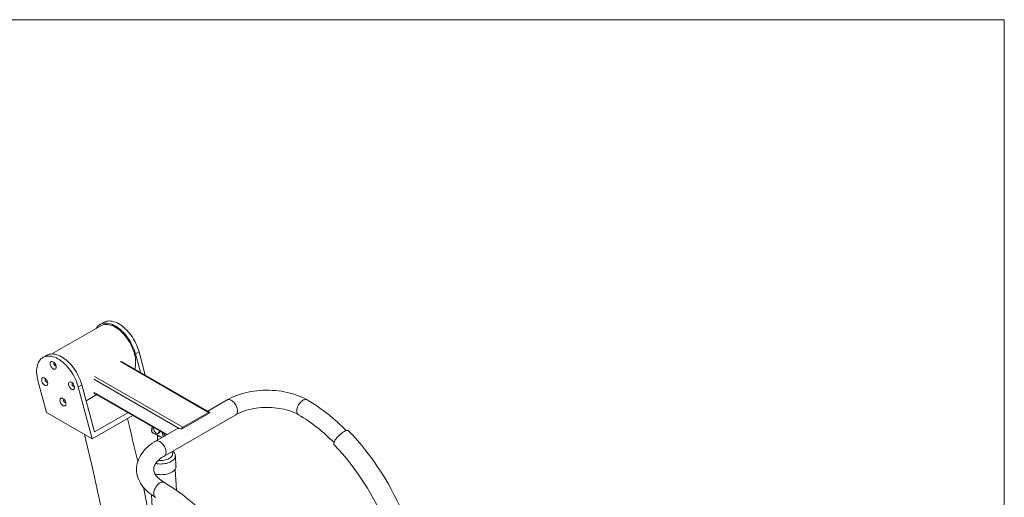
# Model space of a CAD drawing. Units: inches. Extents: x 20 to 43020, y 4 to 80004.
# Drawn here: x 1238 to 2992, y 28317 to 29167 of the extents above; entities that cross this region are included whole.
import ezdxf

# ---------------------------------------------------------------- set-up
doc = ezdxf.new("R2010")
doc.units = ezdxf.units.IN
doc.header["$MEASUREMENT"] = 0
doc.layers.add('Frame', color=7, linetype='Continuous', lineweight=15, plot=False)

msp = doc.modelspace()

# ---------------------------------------------------------------- linework, layer by layer
at = {"linetype": 'Continuous', "lineweight": 15}
for p, q in [((1383.1, 28622.3), (1296, 28572.1)), ((1376.6, 28620.3), (1375.1, 28618.2)), ((1378.3, 28622.1), (1376.6, 28620.3)), ((1380.1, 28623.6), (1378.3, 28622.1)), ((1382.1, 28624.9), (1380.1, 28623.6)), ((1388.1, 28628.4), (1381.7, 28624.7)), ((1384.3, 28625.9), (1382.1, 28624.9)), ((1385.2, 28623.4), (1383.1, 28622.3)), ((1386.6, 28626.6), (1384.3, 28625.9)), ((1387.4, 28624.1), (1385.2, 28623.4)), ((1389.1, 28627.1), (1386.6, 28626.6)), ((1389.8, 28624.6), (1387.4, 28624.1)), ((1388.5, 28628.6), (1388.1, 28628.4)), ((1390.7, 28629.6), (1388.5, 28628.6)), ((1391.6, 28627.2), (1389.1, 28627.1)), ((1392.3, 28624.7), (1389.8, 28624.6)), ((1393, 28630.3), (1390.7, 28629.6)), ((1394.3, 28627.1), (1391.6, 28627.2)), ((1394.8, 28624.6), (1392.3, 28624.7)), ((1395.4, 28630.7), (1393, 28630.3)), ((1397, 28626.6), (1394.3, 28627.1)), ((1397.5, 28624.2), (1394.8, 28624.6)), ((1398, 28630.9), (1395.4, 28630.7)), ((1399.9, 28625.9), (1397, 28626.6)), ((1400.3, 28623.5), (1397.5, 28624.2)), ((1400.7, 28630.7), (1398, 28630.9)), ((1402.7, 28624.9), (1399.9, 28625.9)), ((1403, 28622.6), (1400.3, 28623.5)), ((1403.4, 28630.3), (1400.7, 28630.7)), ((1405.6, 28623.6), (1402.7, 28624.9)), ((1405.9, 28621.3), (1403, 28622.6)), ((1406.2, 28629.6), (1403.4, 28630.3)), ((1408.6, 28622.1), (1405.6, 28623.6)), ((1408.7, 28619.8), (1405.9, 28621.3)), ((1409.1, 28628.6), (1406.2, 28629.6)), ((1411.5, 28620.3), (1408.6, 28622.1)), ((1411.6, 28618), (1408.7, 28619.8)), ((1412, 28627.3), (1409.1, 28628.6)), ((1414.4, 28618.2), (1411.5, 28620.3)), ((1414.9, 28625.8), (1412, 28627.3)), ((1417.8, 28624), (1414.9, 28625.8)), ((1420.8, 28621.9), (1417.8, 28624)), ((1423.6, 28619.6), (1420.8, 28621.9)), ((1426.4, 28617.1), (1423.6, 28619.6)), ((1375.1, 28618.2), (1374.6, 28617.5)), ((1414.4, 28616), (1411.6, 28618)), ((1417.3, 28616), (1414.4, 28618.2)), ((1417.2, 28613.8), (1414.4, 28616)), ((1419.9, 28611.3), (1417.2, 28613.8)), ((1420.1, 28613.4), (1417.3, 28616)), ((1422.6, 28608.6), (1419.9, 28611.3)), ((1422.8, 28610.7), (1420.1, 28613.4)), ((1425.2, 28605.7), (1422.6, 28608.6)), ((1425.5, 28607.8), (1422.8, 28610.7)), ((1427.7, 28602.7), (1425.2, 28605.7)), ((1428.1, 28604.7), (1425.5, 28607.8)), ((1429.2, 28614.4), (1426.4, 28617.1)), ((1430, 28599.5), (1427.7, 28602.7)), ((1430.6, 28601.5), (1428.1, 28604.7)), ((1431.9, 28611.5), (1429.2, 28614.4)), ((1434.5, 28608.4), (1431.9, 28611.5)), ((1436.9, 28605.2), (1434.5, 28608.4)), ((1439.3, 28601.8), (1436.9, 28605.2)), ((1441.4, 28598.3), (1439.3, 28601.8)), ((1432.3, 28596.2), (1430, 28599.5)), ((1432.9, 28598.1), (1430.6, 28601.5)), ((1434.4, 28592.7), (1432.3, 28596.2)), ((1435.1, 28594.6), (1432.9, 28598.1)), ((1436.3, 28589.2), (1434.4, 28592.7)), ((1437.1, 28591), (1435.1, 28594.6)), ((1438.1, 28585.6), (1436.3, 28589.2)), ((1439, 28587.3), (1437.1, 28591)), ((1439.6, 28581.9), (1438.1, 28585.6)), ((1440.7, 28583.6), (1439, 28587.3)), ((1443.5, 28594.7), (1441.4, 28598.3)), ((1445.4, 28591), (1443.5, 28594.7)), ((1447, 28587.3), (1445.4, 28591)), ((1448.5, 28583.5), (1447, 28587.3)), ((1286.3, 28569.6), (1279.9, 28565.9)), ((1282.5, 28567.1), (1280.3, 28566.1)), ((1284.8, 28567.8), (1282.5, 28567.1)), ((1287.2, 28568.3), (1284.8, 28567.8)), ((1286.7, 28569.8), (1286.3, 28569.6)), ((1288.8, 28570.8), (1286.7, 28569.8)), ((1289.8, 28568.4), (1287.2, 28568.3)), ((1291.2, 28571.5), (1288.8, 28570.8)), ((1292.5, 28568.3), (1289.8, 28568.4)), ((1293.6, 28572), (1291.2, 28571.5)), ((1295.2, 28567.9), (1292.5, 28568.3)), ((1296.2, 28572.1), (1293.6, 28572)), ((1298, 28567.1), (1295.2, 28567.9)), ((1298.8, 28572), (1296.2, 28572.1)), ((1300.9, 28566.1), (1298, 28567.1)), ((1301.6, 28571.5), (1298.8, 28572)), ((1304.4, 28570.8), (1301.6, 28571.5)), ((1307.3, 28569.8), (1304.4, 28570.8)), ((1310.2, 28568.5), (1307.3, 28569.8)), ((1313.1, 28567), (1310.2, 28568.5)), ((1316, 28565.2), (1313.1, 28567)), ((1441, 28578.3), (1439.6, 28581.9)), ((1442.2, 28579.8), (1440.7, 28583.6)), ((1442.2, 28574.6), (1441, 28578.3)), ((1443.5, 28576), (1442.2, 28579.8)), ((1443.2, 28570.9), (1442.2, 28574.6)), ((1444, 28567.3), (1443.2, 28570.9)), ((1444.6, 28572.3), (1443.5, 28576)), ((1444.5, 28563.8), (1444, 28567.3)), ((1444.6, 28572.3), (1451, 28576)), ((1453.4, 28539.4), (1444.6, 28572.3)), ((1449.9, 28579.7), (1448.5, 28583.5)), ((1451, 28576), (1449.9, 28579.7)), ((1462, 28534.4), (1451, 28576)), ((1270, 28551.9), (1269.4, 28549)), ((1270.9, 28554.6), (1270, 28551.9)), ((1272, 28557.2), (1270.9, 28554.6)), ((1273.3, 28559.4), (1272, 28557.2)), ((1274.8, 28561.5), (1273.3, 28559.4)), ((1276.4, 28563.3), (1274.8, 28561.5)), ((1278.3, 28564.8), (1276.4, 28563.3)), ((1280.3, 28566.1), (1278.3, 28564.8)), ((1292.8, 28554.9), (1292.9, 28556.1)), ((1292.9, 28553.5), (1292.8, 28554.9)), ((1292.9, 28556.1), (1293.2, 28557.2)), ((1293.2, 28552.1), (1292.9, 28553.5)), ((1293.2, 28557.2), (1293.8, 28558)), ((1293.8, 28550.6), (1293.2, 28552.1)), ((1293.8, 28558), (1294.6, 28558.5)), ((1294.6, 28549.2), (1293.8, 28550.6)), ((1294.6, 28558.5), (1295.5, 28558.8)), ((1295.5, 28547.9), (1294.6, 28549.2)), ((1295.5, 28558.8), (1296.5, 28558.7)), ((1296.5, 28558.7), (1297.6, 28558.3)), ((1297.6, 28558.3), (1298.8, 28557.7)), ((1298.8, 28557.7), (1299.9, 28556.8)), ((1299.1, 28554.9), (1299.3, 28554)), ((1299.3, 28554), (1299.6, 28553.1)), ((1299.6, 28553.1), (1300.2, 28552.2)), ((1299.9, 28556.8), (1300.9, 28555.6)), ((1300.2, 28552.2), (1300.8, 28551.4)), ((1300.8, 28551.4), (1301.6, 28550.9)), ((1303.8, 28564.9), (1300.9, 28566.1)), ((1300.9, 28555.6), (1301.8, 28554.3)), ((1301.6, 28550.9), (1302.3, 28550.7)), ((1301.8, 28554.3), (1302.6, 28552.9)), ((1302.3, 28550.7), (1302.9, 28550.9)), ((1302.6, 28552.9), (1303.1, 28551.5)), ((1302.9, 28550.9), (1303.2, 28551.1)), ((1303.1, 28551.5), (1303.5, 28550)), ((1303.5, 28550), (1303.6, 28548.7)), ((1306.7, 28563.3), (1303.8, 28564.9)), ((1309.7, 28561.5), (1306.7, 28563.3)), ((1312.6, 28559.5), (1309.7, 28561.5)), ((1315.4, 28557.2), (1312.6, 28559.5)), ((1318.3, 28554.7), (1315.4, 28557.2)), ((1318.9, 28563.1), (1316, 28565.2)), ((1321, 28551.9), (1318.3, 28554.7)), ((1321.8, 28560.9), (1318.9, 28563.1)), ((1323.7, 28549), (1321, 28551.9)), ((1324.6, 28558.3), (1321.8, 28560.9)), ((1326.3, 28545.9), (1323.7, 28549)), ((1327.4, 28555.6), (1324.6, 28558.3)), ((1330.1, 28552.7), (1327.4, 28555.6)), ((1332.6, 28549.6), (1330.1, 28552.7)), ((1335.1, 28546.4), (1332.6, 28549.6)), ((1417.9, 28558.7), (1574.8, 28468.1)), ((1576.6, 28468.3), (1419.9, 28558.7)), ((1444.9, 28560.3), (1444.5, 28563.8)), ((1445, 28557), (1444.9, 28560.3)), ((1268.9, 28545.9), (1268.7, 28542.7)), ((1268.7, 28542.7), (1268.7, 28539.3)), ((1268.7, 28539.3), (1269, 28535.8)), ((1269.4, 28549), (1268.9, 28545.9)), ((1269, 28535.8), (1269.4, 28532.2)), ((1269.4, 28532.2), (1270.1, 28528.5)), ((1296.5, 28546.8), (1295.5, 28547.9)), ((1297.6, 28545.9), (1296.5, 28546.8)), ((1298.8, 28545.2), (1297.6, 28545.9)), ((1299.9, 28544.9), (1298.8, 28545.2)), ((1300.9, 28544.8), (1299.9, 28544.9)), ((1301.8, 28545.1), (1300.9, 28544.8)), ((1302.6, 28545.6), (1301.8, 28545.1)), ((1303.1, 28546.4), (1302.6, 28545.6)), ((1303.5, 28547.4), (1303.1, 28546.4)), ((1303.6, 28548.7), (1303.5, 28547.4)), ((1328.7, 28542.7), (1326.3, 28545.9)), ((1331.1, 28539.3), (1328.7, 28542.7)), ((1333.3, 28535.8), (1331.1, 28539.3)), ((1335.3, 28532.2), (1333.3, 28535.8)), ((1337.4, 28543), (1335.1, 28546.4)), ((1337.2, 28528.5), (1335.3, 28532.2)), ((1339.6, 28539.5), (1337.4, 28543)), ((1341.7, 28535.9), (1339.6, 28539.5)), ((1343.5, 28532.2), (1341.7, 28535.9)), ((1345.2, 28528.5), (1343.5, 28532.2)), ((1372, 28532.2), (1529, 28441.7)), ((1270.1, 28528.5), (1271, 28524.8)), ((1271, 28524.8), (1286.3, 28467.6)), ((1277.6, 28526), (1277.7, 28527.2)), ((1277.7, 28524.6), (1277.6, 28526)), ((1277.7, 28527.2), (1278, 28528.3)), ((1278, 28523.2), (1277.7, 28524.6)), ((1278, 28528.3), (1278.6, 28529.1)), ((1278.6, 28521.7), (1278, 28523.2)), ((1278.6, 28529.1), (1279.4, 28529.6)), ((1279.4, 28520.3), (1278.6, 28521.7)), ((1279.4, 28529.6), (1280.3, 28529.9)), ((1280.3, 28519), (1279.4, 28520.3)), ((1280.3, 28529.9), (1281.3, 28529.8)), ((1281.3, 28517.9), (1280.3, 28519)), ((1281.3, 28529.8), (1282.4, 28529.4)), ((1282.4, 28517), (1281.3, 28517.9)), ((1282.4, 28529.4), (1283.5, 28528.8)), ((1283.5, 28516.3), (1282.4, 28517)), ((1283.5, 28528.8), (1284.6, 28527.9)), ((1284.6, 28516), (1283.5, 28516.3)), ((1283.9, 28526), (1284.1, 28525.1)), ((1284.1, 28525.1), (1284.4, 28524.2)), ((1284.4, 28524.2), (1284.9, 28523.3)), ((1284.6, 28527.9), (1285.7, 28526.7)), ((1285.7, 28515.9), (1284.6, 28516)), ((1284.9, 28523.3), (1285.6, 28522.5)), ((1285.6, 28522.5), (1286.3, 28522.1)), ((1285.7, 28526.7), (1286.6, 28525.4)), ((1286.6, 28516.2), (1285.7, 28515.9)), ((1286.3, 28522.1), (1287.1, 28521.9)), ((1286.6, 28525.4), (1287.4, 28524)), ((1287.4, 28516.7), (1286.6, 28516.2)), ((1287.1, 28521.9), (1287.7, 28522)), ((1287.4, 28524), (1287.9, 28522.6)), ((1287.9, 28517.5), (1287.4, 28516.7)), ((1287.7, 28522), (1288, 28522.2)), ((1287.9, 28522.6), (1288.3, 28521.1)), ((1288.3, 28518.5), (1287.9, 28517.5)), ((1288.3, 28521.1), (1288.4, 28519.8)), ((1288.4, 28519.8), (1288.3, 28518.5)), ((1325.4, 28518.5), (1325.5, 28519.7)), ((1325.5, 28517.1), (1325.4, 28518.5)), ((1325.5, 28519.7), (1325.9, 28520.8)), ((1325.9, 28515.7), (1325.5, 28517.1)), ((1325.9, 28520.8), (1326.4, 28521.6)), ((1326.4, 28514.2), (1325.9, 28515.7)), ((1326.4, 28521.6), (1327.2, 28522.1)), ((1327.2, 28512.8), (1326.4, 28514.2)), ((1327.2, 28522.1), (1328.1, 28522.3)), ((1328.1, 28522.3), (1329.1, 28522.3)), ((1329.1, 28522.3), (1330.3, 28521.9)), ((1330.3, 28521.9), (1331.4, 28521.3)), ((1331.4, 28521.3), (1332.5, 28520.4)), ((1331.8, 28518.5), (1331.9, 28517.6)), ((1331.9, 28517.6), (1332.2, 28516.6)), ((1332.2, 28516.6), (1332.8, 28515.8)), ((1332.5, 28520.4), (1333.5, 28519.2)), ((1332.8, 28515.8), (1333.5, 28515)), ((1333.5, 28519.2), (1334.4, 28517.9)), ((1333.5, 28515), (1334.2, 28514.5)), ((1334.2, 28514.5), (1334.9, 28514.3)), ((1334.4, 28517.9), (1335.2, 28516.5)), ((1334.9, 28514.3), (1335.5, 28514.5)), ((1335.2, 28516.5), (1335.8, 28515.1)), ((1335.5, 28514.5), (1335.9, 28514.7)), ((1335.8, 28515.1), (1336.1, 28513.6)), ((1338.9, 28524.8), (1337.2, 28528.5)), ((1340.4, 28521), (1338.9, 28524.8)), ((1341.7, 28517.3), (1340.4, 28521)), ((1342.8, 28513.5), (1341.7, 28517.3)), ((1342.8, 28513.5), (1349.1, 28517.2)), ((1346.7, 28524.7), (1345.2, 28528.5)), ((1348, 28520.9), (1346.7, 28524.7)), ((1349.1, 28517.2), (1348, 28520.9)), ((1371.6, 28433.1), (1349.1, 28517.2)), ((1370.3, 28527.3), (1522.8, 28439.4)), ((1328.1, 28511.5), (1327.2, 28512.8)), ((1329.1, 28510.4), (1328.1, 28511.5)), ((1330.3, 28509.5), (1329.1, 28510.4)), ((1331.4, 28508.8), (1330.3, 28509.5)), ((1332.5, 28508.5), (1331.4, 28508.8)), ((1333.5, 28508.4), (1332.5, 28508.5)), ((1334.4, 28508.6), (1333.5, 28508.4)), ((1335.2, 28509.2), (1334.4, 28508.6)), ((1335.8, 28510), (1335.2, 28509.2)), ((1336.1, 28511), (1335.8, 28510)), ((1336.1, 28513.6), (1336.2, 28512.3)), ((1336.2, 28512.3), (1336.1, 28511)), ((1367.5, 28420.7), (1342.8, 28513.5)), ((1356.7, 28488.7), (1375.6, 28499.6)), ((1370.4, 28503.8), (1501, 28428.5)), ((1370.5, 28502.5), (1499.9, 28427.8)), ((1620.5, 28496.4), (1616, 28494.4)), ((1625.2, 28498.3), (1620.5, 28496.4)), ((1630, 28499.9), (1625.2, 28498.3)), ((1635, 28501.5), (1630, 28499.9)), ((1640, 28502.8), (1635, 28501.5)), ((1645.2, 28504), (1640, 28502.8)), ((1650.4, 28505), (1645.2, 28504)), ((1655.7, 28505.8), (1650.4, 28505)), ((1661.1, 28506.5), (1655.7, 28505.8)), ((1666.5, 28507), (1661.1, 28506.5)), ((1671.9, 28507.3), (1666.5, 28507)), ((1677.4, 28507.4), (1671.9, 28507.3)), ((1682.9, 28507.4), (1677.4, 28507.4)), ((1688.3, 28507.2), (1682.9, 28507.4)), ((1693.8, 28506.8), (1688.3, 28507.2)), ((1699.2, 28506.3), (1693.8, 28506.8)), ((1704.5, 28505.6), (1699.2, 28506.3)), ((1709.8, 28504.7), (1704.5, 28505.6)), ((1715, 28503.6), (1709.8, 28504.7)), ((1720.1, 28502.4), (1715, 28503.6)), ((1725.1, 28501), (1720.1, 28502.4)), ((1730, 28499.4), (1725.1, 28501)), ((1734.8, 28497.6), (1730, 28499.4)), ((1739.4, 28495.7), (1734.8, 28497.6)), ((1310.2, 28489.6), (1310.3, 28490.8)), ((1310.3, 28488.2), (1310.2, 28489.6)), ((1310.3, 28490.8), (1310.7, 28491.9)), ((1310.7, 28486.8), (1310.3, 28488.2)), ((1310.7, 28491.9), (1311.2, 28492.7)), ((1311.2, 28485.3), (1310.7, 28486.8)), ((1311.2, 28492.7), (1312, 28493.2)), ((1312, 28483.9), (1311.2, 28485.3)), ((1312, 28493.2), (1312.9, 28493.5)), ((1312.9, 28482.6), (1312, 28483.9)), ((1312.9, 28493.5), (1313.9, 28493.4)), ((1313.9, 28481.5), (1312.9, 28482.6)), ((1313.9, 28493.4), (1315, 28493)), ((1315, 28480.6), (1313.9, 28481.5)), ((1315, 28493), (1316.2, 28492.4)), ((1316.2, 28479.9), (1315, 28480.6)), ((1316.2, 28492.4), (1317.3, 28491.5)), ((1317.3, 28479.6), (1316.2, 28479.9)), ((1316.6, 28489.6), (1316.7, 28488.7)), ((1316.7, 28488.7), (1317, 28487.8)), ((1317, 28487.8), (1317.6, 28486.9)), ((1317.3, 28491.5), (1318.3, 28490.3)), ((1318.3, 28479.5), (1317.3, 28479.6)), ((1317.6, 28486.9), (1318.2, 28486.1)), ((1318.2, 28486.1), (1319, 28485.7)), ((1318.3, 28490.3), (1319.2, 28489)), ((1319.2, 28479.8), (1318.3, 28479.5)), ((1319, 28485.7), (1319.7, 28485.4)), ((1319.2, 28489), (1320, 28487.6)), ((1320, 28480.3), (1319.2, 28479.8)), ((1319.7, 28485.4), (1320.3, 28485.6)), ((1320, 28487.6), (1320.5, 28486.2)), ((1320.5, 28481.1), (1320, 28480.3)), ((1320.3, 28485.6), (1320.6, 28485.8)), ((1320.5, 28486.2), (1320.9, 28484.7)), ((1320.9, 28482.1), (1320.5, 28481.1)), ((1320.9, 28484.7), (1321, 28483.4)), ((1321, 28483.4), (1320.9, 28482.1)), ((1607.9, 28490.2), (1573.3, 28470.2)), ((1611.6, 28492.2), (1607.9, 28490.2)), ((1608, 28490.3), (1607.9, 28490.2)), ((1609.3, 28490.7), (1608, 28490.3)), ((1610.6, 28490.9), (1609.3, 28490.7)), ((1612.1, 28490.8), (1610.6, 28490.9)), ((1616, 28494.4), (1611.6, 28492.2)), ((1613.6, 28490.4), (1612.1, 28490.8)), ((1615.2, 28489.6), (1613.6, 28490.4)), ((1616.7, 28488.7), (1615.2, 28489.6)), ((1618.3, 28487.4), (1616.7, 28488.7)), ((1619.8, 28486), (1618.3, 28487.4)), ((1621.2, 28484.3), (1619.8, 28486)), ((1622.5, 28482.5), (1621.2, 28484.3)), ((1623.6, 28480.6), (1622.5, 28482.5)), ((1624.6, 28478.6), (1623.6, 28480.6)), ((1734.3, 28479.6), (1733.4, 28477.6)), ((1735.3, 28481.6), (1734.3, 28479.6)), ((1736.5, 28483.5), (1735.3, 28481.6)), ((1737.9, 28485.2), (1736.5, 28483.5)), ((1739.3, 28486.8), (1737.9, 28485.2)), ((1740.9, 28488.1), (1739.3, 28486.8)), ((1743.9, 28493.7), (1739.4, 28495.7)), ((1742.4, 28489.2), (1740.9, 28488.1)), ((1744, 28490.1), (1742.4, 28489.2)), ((1748.2, 28491.5), (1743.9, 28493.7)), ((1745.6, 28490.6), (1744, 28490.1)), ((1747.1, 28490.9), (1745.6, 28490.6)), ((1748.5, 28490.9), (1747.1, 28490.9)), ((1750.5, 28490.2), (1748.2, 28491.5)), ((1749.7, 28490.5), (1748.5, 28490.9)), ((1750.5, 28490.2), (1749.7, 28490.5)), ((1286.3, 28467.6), (1367.5, 28420.7)), ((1367.5, 28420.7), (1439.9, 28462.5)), ((1431.2, 28467.5), (1371.6, 28433.1)), ((1495.9, 28390.2), (1623.2, 28463.7)), ((1577.3, 28467.3), (1526.5, 28438)), ((1574.8, 28468.1), (1529, 28441.7)), ((1575.2, 28468.3), (1574.8, 28468.1)), ((1575.6, 28468.4), (1575.2, 28468.3)), ((1576, 28468.5), (1575.6, 28468.4)), ((1576.4, 28468.4), (1576, 28468.5)), ((1576.7, 28468.3), (1576.4, 28468.4)), ((1576.9, 28468), (1576.7, 28468.3)), ((1577.1, 28467.7), (1576.9, 28468)), ((1577.3, 28467.3), (1577.1, 28467.7)), ((1623.2, 28463.7), (1624.8, 28464.6)), ((1623.2, 28463.7), (1623.6, 28463.9)), ((1623.6, 28463.9), (1624.6, 28464.8)), ((1625.3, 28476.6), (1624.6, 28478.6)), ((1624.6, 28464.8), (1625.3, 28466)), ((1624.8, 28464.6), (1627.9, 28466.2)), ((1625.9, 28474.6), (1625.3, 28476.6)), ((1625.3, 28466), (1625.9, 28467.4)), ((1626.3, 28472.6), (1625.9, 28474.6)), ((1625.9, 28467.4), (1626.3, 28468.9)), ((1626.4, 28470.7), (1626.3, 28472.6)), ((1626.3, 28468.9), (1626.4, 28470.7)), ((1627.9, 28466.2), (1631.3, 28467.7)), ((1631.3, 28467.7), (1634.9, 28469.2)), ((1634.9, 28469.2), (1638.6, 28470.5)), ((1638.6, 28470.5), (1642.5, 28471.8)), ((1642.5, 28471.8), (1646.6, 28472.9)), ((1646.6, 28472.9), (1650.8, 28473.9)), ((1650.8, 28473.9), (1655.1, 28474.7)), ((1655.1, 28474.7), (1659.5, 28475.5)), ((1659.5, 28475.5), (1664, 28476)), ((1664, 28476), (1668.6, 28476.5)), ((1668.6, 28476.5), (1673.2, 28476.7)), ((1673.2, 28476.7), (1677.8, 28476.8)), ((1677.8, 28476.8), (1682.4, 28476.8)), ((1682.4, 28476.8), (1687.1, 28476.6)), ((1687.1, 28476.6), (1691.6, 28476.3)), ((1691.6, 28476.3), (1696.2, 28475.8)), ((1696.2, 28475.8), (1700.7, 28475.2)), ((1700.7, 28475.2), (1705, 28474.4)), ((1705, 28474.4), (1709.3, 28473.5)), ((1709.3, 28473.5), (1713.5, 28472.5)), ((1713.5, 28472.5), (1717.5, 28471.3)), ((1717.5, 28471.3), (1721.3, 28470)), ((1721.3, 28470), (1725, 28468.6)), ((1725, 28468.6), (1728.5, 28467.1)), ((1728.5, 28467.1), (1731.8, 28465.5)), ((1731.8, 28465.5), (1734.7, 28464)), ((1732.3, 28473.6), (1732, 28471.6)), ((1732, 28471.6), (1732, 28469.8)), ((1732, 28469.8), (1732.3, 28468.1)), ((1732.7, 28475.6), (1732.3, 28473.6)), ((1732.3, 28468.1), (1732.7, 28466.7)), ((1733.4, 28477.6), (1732.7, 28475.6)), ((1732.7, 28466.7), (1733.4, 28465.4)), ((1733.4, 28465.4), (1734.3, 28464.4)), ((1734.3, 28464.4), (1735.2, 28463.7)), ((1734.7, 28464), (1735.2, 28463.7)), ((1353.9, 28428.6), (1356.4, 28418.5)), ((1474.4, 28442.6), (1473.2, 28436.6)), ((1475, 28442.2), (1473.6, 28435.5)), ((1475.6, 28431.7), (1482.6, 28428.3)), ((1476.1, 28430.8), (1483.1, 28427.4)), ((1477.2, 28440.4), (1477.1, 28439.2)), ((1477.1, 28439.2), (1477.2, 28438)), ((1477.4, 28440.8), (1477.2, 28440.4)), ((1477.2, 28438), (1477.6, 28436.7)), ((1477.6, 28436.7), (1478.1, 28435.4)), ((1478.1, 28435.4), (1478.8, 28434.1)), ((1478.8, 28434.1), (1479.7, 28432.9)), ((1479.7, 28432.9), (1480.6, 28431.9)), ((1518.8, 28438.8), (1480.6, 28416.7)), ((1480.6, 28431.9), (1481.7, 28431.1)), ((1481.7, 28431.1), (1482.7, 28430.6)), ((1482.7, 28430.6), (1483.7, 28430.4)), ((1483.1, 28427.4), (1483.1, 28427.4)), ((1483.1, 28427.4), (1483.8, 28427)), ((1483.7, 28430.4), (1484.6, 28430.4)), ((1483.7, 28427.1), (1484.2, 28418.8)), ((1483.8, 28427), (1484.9, 28426.5)), ((1484.6, 28430.4), (1485.4, 28430.7)), ((1484.9, 28426.5), (1486.1, 28425.9)), ((1485.3, 28430.6), (1486.9, 28431.6)), ((1485.4, 28430.7), (1486, 28431.3)), ((1485.6, 28426.8), (1492.4, 28423.5)), ((1486, 28431.3), (1486.4, 28432.1)), ((1486.7, 28434.4), (1486.4, 28435.6)), ((1486.4, 28432.1), (1486.7, 28433.2)), ((1486.7, 28433.2), (1486.7, 28434.4)), ((1494.2, 28425.4), (1492.4, 28432.2)), ((1495.5, 28430.4), (1496.7, 28426)), ((1808, 28427.6), (1806.3, 28425.9)), ((1809.8, 28429.2), (1808, 28427.6)), ((1811.6, 28430.7), (1809.8, 28429.2)), ((1813.4, 28432), (1811.6, 28430.7)), ((1815.1, 28433.2), (1813.4, 28432)), ((1816.8, 28434.2), (1815.1, 28433.2)), ((1818.4, 28435), (1816.8, 28434.2)), ((1819.9, 28435.5), (1818.4, 28435)), ((1821.2, 28435.8), (1819.9, 28435.5)), ((1822.4, 28435.9), (1821.2, 28435.8)), ((1823.4, 28435.8), (1822.4, 28435.9)), ((1824.1, 28435.4), (1823.4, 28435.8)), ((1824.3, 28435.2), (1824.1, 28435.4)), ((1356.4, 28418.5), (1362.4, 28393.8)), ((1470.8, 28410.2), (1467.2, 28407.3)), ((1474.5, 28412.9), (1470.8, 28410.2)), ((1478.4, 28415.4), (1474.5, 28412.9)), ((1480.6, 28416.7), (1478.4, 28415.4)), ((1480.8, 28416.8), (1480.6, 28416.7)), ((1482, 28417.3), (1480.8, 28416.8)), ((1483.3, 28417.4), (1482, 28417.3)), ((1484.8, 28417.3), (1483.3, 28417.4)), ((1486.3, 28416.9), (1484.8, 28417.3)), ((1486.1, 28425.9), (1491.7, 28423.1)), ((1487.9, 28416.2), (1486.3, 28416.9)), ((1489.4, 28415.2), (1487.9, 28416.2)), ((1491, 28414), (1489.4, 28415.2)), ((1492.5, 28412.5), (1491, 28414)), ((1493.9, 28410.9), (1492.5, 28412.5)), ((1495.2, 28409.1), (1493.9, 28410.9)), ((1494.3, 28424.8), (1494.2, 28425.4)), ((1494.3, 28424.6), (1494.3, 28424.8)), ((1496.3, 28407.1), (1495.2, 28409.1)), ((1798, 28412.9), (1797.9, 28411.8)), ((1797.9, 28411.8), (1798.1, 28410.9)), ((1798.3, 28414.2), (1798, 28412.9)), ((1798.1, 28410.9), (1798.5, 28410.2)), ((1798.9, 28415.7), (1798.3, 28414.2)), ((1798.5, 28410.2), (1798.6, 28410.1)), ((1799.6, 28417.2), (1798.9, 28415.7)), ((1800.6, 28418.9), (1799.6, 28417.2)), ((1801.8, 28420.6), (1800.6, 28418.9)), ((1803.2, 28422.4), (1801.8, 28420.6)), ((1804.7, 28424.2), (1803.2, 28422.4)), ((1806.3, 28425.9), (1804.7, 28424.2)), ((1362.4, 28393.8), (1368.1, 28369.1)), ((1453.6, 28391.3), (1451.7, 28387.8)), ((1455.8, 28394.7), (1453.6, 28391.3)), ((1458.2, 28398), (1455.8, 28394.7)), ((1461, 28401.2), (1458.2, 28398)), ((1464, 28404.3), (1461, 28401.2)), ((1467.2, 28407.3), (1464, 28404.3)), ((1497.3, 28405.1), (1496.3, 28407.1)), ((1496.3, 28390.5), (1497.3, 28391.4)), ((1498.1, 28403.1), (1497.3, 28405.1)), ((1497.3, 28391.4), (1498.1, 28392.5)), ((1498.6, 28401.1), (1498.1, 28403.1)), ((1498.1, 28392.5), (1498.6, 28393.9)), ((1499, 28399.1), (1498.6, 28401.1)), ((1498.6, 28393.9), (1499, 28395.5)), ((1499.1, 28397.2), (1499, 28399.1)), ((1499, 28395.5), (1499.1, 28397.2)), ((1509.9, 28397.1), (1509.3, 28397.9)), ((1510.5, 28395.9), (1509.9, 28397.1)), ((1510, 28390.5), (1510.7, 28391.8)), ((1510.9, 28394.5), (1510.5, 28395.9)), ((1510.7, 28391.8), (1510.9, 28393.2)), ((1510.9, 28393.2), (1510.9, 28394.5)), ((1447.8, 28377.2), (1447.1, 28373.6)), ((1448.8, 28380.8), (1447.8, 28377.2)), ((1450.1, 28384.3), (1448.8, 28380.8)), ((1451.7, 28387.8), (1450.1, 28384.3)), ((1478.6, 28373.2), (1479.5, 28375)), ((1479.5, 28375), (1480.6, 28376.9)), ((1480.6, 28376.9), (1482, 28378.8)), ((1481, 28376.9), (1480.7, 28376.9)), ((1483.6, 28376.4), (1481, 28376.9)), ((1482, 28378.8), (1483.6, 28380.7)), ((1483.6, 28380.7), (1485.5, 28382.6)), ((1486.2, 28376.1), (1483.6, 28376.4)), ((1485.4, 28382.5), (1485.8, 28382.4)), ((1485.5, 28382.6), (1487.6, 28384.4)), ((1485.8, 28382.4), (1488.3, 28382.2)), ((1489, 28376), (1486.2, 28376.1)), ((1487.6, 28384.4), (1489.9, 28386.3)), ((1488.3, 28382.2), (1490.8, 28382.2)), ((1491.7, 28376.1), (1489, 28376)), ((1489.9, 28386.3), (1492.5, 28388.1)), ((1490.8, 28382.2), (1493.4, 28382.4)), ((1494.5, 28376.3), (1491.7, 28376.1)), ((1492.5, 28388.1), (1495.1, 28389.7)), ((1493.4, 28382.4), (1495.9, 28382.8)), ((1497.2, 28376.7), (1494.5, 28376.3)), ((1495.1, 28389.7), (1495.9, 28390.2)), ((1495.9, 28390.2), (1496.3, 28390.5)), ((1495.9, 28382.8), (1498.3, 28383.3)), ((1499.9, 28377.2), (1497.2, 28376.7)), ((1498.3, 28383.3), (1500.6, 28383.9)), ((1502.4, 28377.9), (1499.9, 28377.2)), ((1500.6, 28383.9), (1502.7, 28384.8)), ((1504.8, 28378.8), (1502.4, 28377.9)), ((1502.7, 28384.8), (1504.7, 28385.7)), ((1504.7, 28385.7), (1506.4, 28386.8)), ((1507, 28379.8), (1504.8, 28378.8)), ((1506.4, 28386.8), (1507.9, 28387.9)), ((1509, 28380.9), (1507, 28379.8)), ((1507.9, 28387.9), (1509.1, 28389.2)), ((1510.8, 28382.1), (1509, 28380.9)), ((1509.1, 28389.2), (1510, 28390.5)), ((1512.4, 28383.4), (1510.8, 28382.1)), ((1513.6, 28384.8), (1512.4, 28383.4)), ((1514.6, 28386.2), (1513.6, 28384.8)), ((1515.3, 28387.7), (1514.6, 28386.2)), ((1515.6, 28389.2), (1515.3, 28387.7)), ((1515.7, 28390.5), (1515.6, 28389.2)), ((1516.8, 28371.5), (1515.7, 28390.5)), ((1368.1, 28369.1), (1373.7, 28344.4)), ((1446.7, 28370), (1446.6, 28366.4)), ((1446.6, 28366.4), (1446.8, 28362.8)), ((1447.1, 28373.6), (1446.7, 28370)), ((1446.8, 28362.8), (1447.2, 28359.2)), ((1447.2, 28359.2), (1448, 28355.7)), ((1477.2, 28367.8), (1477.5, 28369.7)), ((1477.2, 28365.9), (1477.2, 28367.8)), ((1477.5, 28364), (1477.2, 28365.9)), ((1477.5, 28369.7), (1478, 28371.5)), ((1477.9, 28362.2), (1477.5, 28364)), ((1478.5, 28360.5), (1477.9, 28362.2)), ((1478, 28371.5), (1478.6, 28373.2)), ((1479.4, 28358.7), (1478.5, 28360.5)), ((1480.4, 28356.9), (1479.4, 28358.7)), ((1480.9, 28358.1), (1479.4, 28358.6)), ((1481.7, 28355.1), (1480.4, 28356.9)), ((1483.4, 28357.6), (1480.9, 28358.1)), ((1486.1, 28357.3), (1483.4, 28357.6)), ((1488.8, 28357.1), (1486.1, 28357.3)), ((1491.5, 28357), (1488.8, 28357.1)), ((1494.3, 28357.2), (1491.5, 28357)), ((1497, 28357.5), (1494.3, 28357.2)), ((1499.7, 28357.9), (1497, 28357.5)), ((1502.3, 28358.6), (1499.7, 28357.9)), ((1504.8, 28359.4), (1502.3, 28358.6)), ((1507.1, 28360.3), (1504.8, 28359.4)), ((1509.2, 28361.3), (1507.1, 28360.3)), ((1511.1, 28362.5), (1509.2, 28361.3)), ((1512.8, 28363.7), (1511.1, 28362.5)), ((1514.2, 28365.1), (1512.8, 28363.7)), ((1515.3, 28366.5), (1514.2, 28365.1)), ((1516.1, 28367.9), (1515.3, 28366.5)), ((1517.6, 28329.3), (1515.4, 28366.5)), ((1516.7, 28369.4), (1516.1, 28367.9)), ((1516.9, 28370.9), (1516.7, 28369.4)), ((1516.8, 28371.5), (1516.9, 28370.9)), ((1373.7, 28344.4), (1379.1, 28319.8)), ((1448, 28355.7), (1449, 28352.2)), ((1449, 28352.2), (1450.2, 28348.8)), ((1450.2, 28348.8), (1451.8, 28345.4)), ((1451.8, 28345.4), (1453.6, 28342)), ((1453.6, 28342), (1455.7, 28338.8)), ((1455.7, 28338.8), (1458.1, 28335.6)), ((1483.2, 28353.2), (1481.7, 28355.1)), ((1485, 28351.4), (1483.2, 28353.2)), ((1484.8, 28339.8), (1483.3, 28338.3)), ((1486.3, 28341.1), (1484.8, 28339.8)), ((1487, 28349.5), (1485, 28351.4)), ((1487.9, 28342.3), (1486.3, 28341.1)), ((1489.2, 28347.7), (1487, 28349.5)), ((1489.4, 28343.1), (1487.9, 28342.3)), ((1491.7, 28345.9), (1489.2, 28347.7)), ((1491, 28343.7), (1489.4, 28343.1)), ((1492.5, 28343.9), (1491, 28343.7)), ((1494.4, 28344.1), (1491.7, 28345.9)), ((1493.9, 28343.9), (1492.5, 28343.9)), ((1495.2, 28343.6), (1493.9, 28343.9)), ((1495.9, 28343.2), (1494.4, 28344.1)), ((1495.9, 28343.2), (1495.2, 28343.6)), ((1458.1, 28335.6), (1460.8, 28332.5)), ((1460.8, 28332.5), (1463.7, 28329.4)), ((1463.7, 28329.4), (1466.8, 28326.5)), ((1466.8, 28326.5), (1470.2, 28323.7)), ((1470.2, 28323.7), (1473.9, 28321)), ((1473, 28321.6), (1481.4, 28186.3)), ((1477.7, 28326.6), (1477.5, 28324.7)), ((1477.5, 28324.7), (1477.5, 28322.9)), ((1477.5, 28322.9), (1477.7, 28321.2)), ((1478.2, 28328.6), (1477.7, 28326.6)), ((1477.7, 28321.2), (1478.2, 28319.7)), ((1478.8, 28330.7), (1478.2, 28328.6)), ((1479.7, 28332.7), (1478.8, 28330.7)), ((1480.8, 28334.7), (1479.7, 28332.7)), ((1482, 28336.5), (1480.8, 28334.7)), ((1483.3, 28338.3), (1482, 28336.5)), ((1379.1, 28319.8), (1384.3, 28295.2)), ((1473.9, 28321), (1477.7, 28318.5)), ((1477.7, 28318.5), (1480.6, 28316.7)), ((1478.2, 28319.7), (1478.8, 28318.4)), ((1478.8, 28318.4), (1479.7, 28317.4)), ((1479.7, 28317.4), (1480.6, 28316.7))]:
    msp.add_line(p, q, dxfattribs=at)
for centre, radius, start, end in [((1300.5, 28555.1), 1.41, 106.1026, 188.7138), ((1407.3, 28556.5), 37.7, 342.6325, 0.7443), ((1285.3, 28526.2), 1.41, 106.0984, 188.7174), ((1333.2, 28518.7), 1.41, 106.1023, 188.7135), ((1318, 28489.8), 1.41, 106.102, 188.7144), ((1578.4, 28199), 338.3, 44.3706, 59.4258), ((1579.4, 28200.3), 306, 44.3235, 59.4001), ((-1785.9, 27647.5), 3316.5, 12.7641, 14.1275), ((1478.8, 28435.8), 5.67, 172.1175, 242.221), ((1474.3, 28436.5), 1.14, 172.2591, 235.7793), ((1477.6, 28435.1), 3.94, 174.58, 240.8973), ((1476.6, 28431.7), 0.963, 177.1475, 239.8541), ((1509.4, 28478.9), 57.2, 242.0972, 245.4944), ((1483.5, 28428.2), 0.961, 177.0906, 240.165), ((1486.6, 28426.7), 0.962, 177.1159, 239.8905), ((1484.9, 28434.3), 3.42, 306.0672, 3.7734), ((1521.6, 28433.6), 5.84, 78.5881, 119.0293), ((1521.1, 28428.6), 10.9, 59.9702, 80.9005), ((1532.1, 28436.9), 5.64, 122.9364, 168.688), ((1484.8, 28107.2), 472, 21.1845, 44.0169), ((1494.5, 28429.6), 4.23, 265.6269, 294.3029), ((1484.8, 28107.2), 436.1, 21.1831, 43.9847), ((1504.4, 28389.7), 11.3, 4.1818, 54.3489), ((1323.9, 28052), 338.2, 44.3746, 59.4258), ((-1643.7, 27662.7), 3174.4, 10.4306, 12.2253)]:
    msp.add_arc(centre, radius, start, end, dxfattribs=at)
at = {"layer": 'Frame'}
for p, q in [((2992.1, 29167.5), (20.3, 29167.5)), ((2992.1, 27004), (2992.1, 29167.5))]:
    msp.add_line(p, q, dxfattribs=at)

doc.saveas('drawing.dxf')
